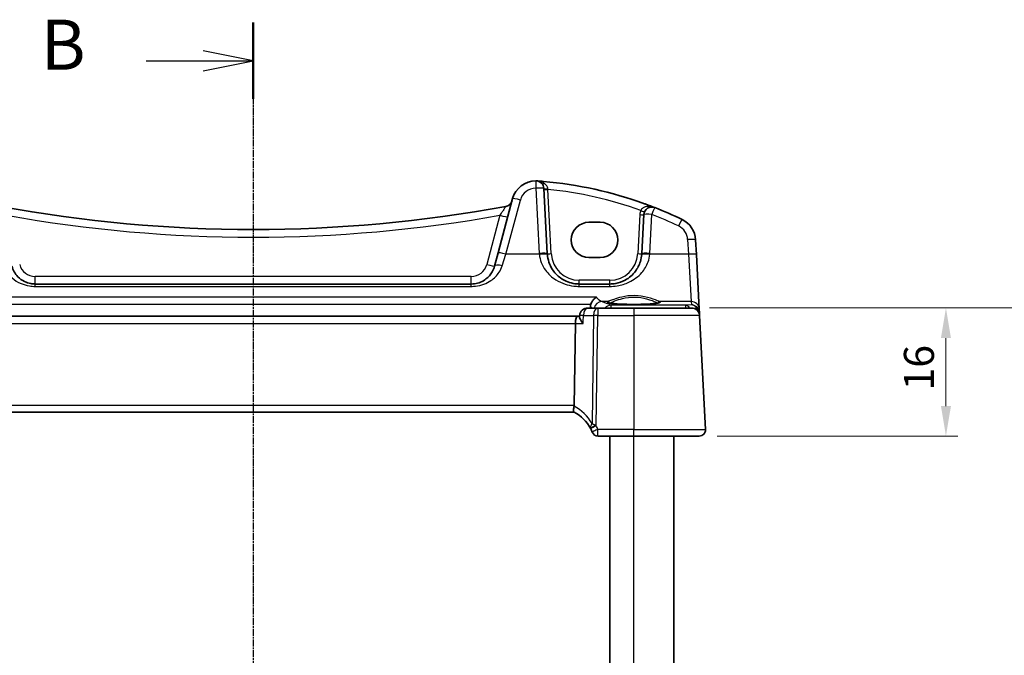
# Model space of a CAD drawing. Units: millimetres. Extents: x 22 to 3190, y 12 to 714.
# Drawn here: x 1015 to 1138, y 499 to 578 of the extents above; entities that cross this region are included whole.
import ezdxf

# ---------------------------------------------------------------- set-up
doc = ezdxf.new("R2010")
doc.units = ezdxf.units.MM
doc.header["$LTSCALE"] = 1.5
doc.linetypes.add('CHAIN', pattern=[0.3543, 0.2362, -0.0295, 0.0591, -0.0295])
doc.layers.get('Defpoints').update_dxf_attribs({"lineweight": 25})
for name, color, linetype, lineweight in [('Dimension (ISO)', 7, 'Continuous', 18), ('Section Line (ISO)', 7, 'CHAIN', 25), ('Visible (ISO)', 7, 'Continuous', 35), ('Visible Narrow (ISO)', 7, 'Continuous', 25)]:
    doc.layers.add(name, color=color, linetype=linetype, lineweight=lineweight)
doc.styles.add('Note Text (TK)', font='MS PGothic.ttf')
doc.dimstyles.new('Default - Method 1b (TK)', dxfattribs={"dimscale": 1.5, "dimtxt": 2.5, "dimasz": 2.5, "dimexe": 1, "dimexo": 1.5, "dimgap": 1, "dimtad": 1, "dimtoh": 1, "dimrnd": 1e-08, "dimdsep": 46, "dimtxsty": 'Note Text (TK)', "dimcen": 0.09, "dimdle": 5, "dimclrd": 100, "dimclre": 100, "dimclrt": 7, "dimadec": 1, "dimazin": 1, "dimtfac": 1, "dimtmove": 0, "dimatfit": 3, "dimfxl": 1, "dimtolj": 1, "dimlwd": -1, "dimlwe": -1, "dimarcsym": 0})

# ---------------------------------------------------------------- blocks, each defined once
blk = doc.blocks.new('2dTransSection1')
at = {"layer": 'Section Line (ISO)', "linetype": 'CHAIN'}
blk.add_line((184.799, 234.026), (184.799, 169.498), dxfattribs=at)
at = {"layer": 'Section Line (ISO)', "linetype": 'Continuous', "lineweight": 50}
for p, q in [((184.799, 234.026), (184.799, 230.208)), ((184.799, 173.317), (184.799, 169.498))]:
    blk.add_line(p, q, dxfattribs=at)
at = {"layer": 'Section Line (ISO)', "linetype": 'Continuous'}
for p, q in [((184.799, 232.117), (182.299, 232.617)), ((179.446, 232.117), (182.299, 232.117)), ((182.299, 232.117), (184.799, 232.117)), ((182.299, 231.617), (184.799, 232.117)), ((184.799, 171.407), (182.299, 171.907)), ((179.446, 171.407), (182.299, 171.407)), ((182.299, 171.407), (184.799, 171.407)), ((182.299, 170.907), (184.799, 171.407))]:
    blk.add_line(p, q, dxfattribs=at)
at = {"layer": 'Section Line (ISO)', "char_height": 2.5, "attachment_point": 7, "line_spacing_factor": 0.25, "style": 'Note Text (TK)'}
for insert in [(174.188, 230.889), (174.188, 170.179)]:
    blk.add_mtext('B', dxfattribs=dict(at, insert=insert))
blk = doc.blocks.new('*D20')
at = {"layer": 'Defpoints', "color": 0}
for p in [(1098.71, 542.04), (1130.45, 542.04), (1099.65, 526.04)]:
    blk.add_point(p, dxfattribs=at)
at = {"layer": 'Dimension (ISO)', "color": 100}
for p, q in [((1100.96, 542.04), (1131.95, 542.04)), ((1130.45, 529.79), (1130.45, 538.29)), ((1101.9, 526.04), (1131.95, 526.04))]:
    blk.add_line(p, q, dxfattribs=at)
for points in [[(1129.83, 538.29), (1131.08, 538.29), (1130.45, 542.04)], [(1129.83, 529.79), (1131.08, 529.79), (1130.45, 526.04)]]:
    blk.add_solid(points, dxfattribs=at)
at = {"layer": 'Dimension (ISO)', "color": 7, "insert": (1127.08, 531.74), "char_height": 3.75, "attachment_point": 4, "rotation": 90, "style": 'Note Text (TK)'}
blk.add_mtext('\\A1;16', dxfattribs=at)
blk = doc.blocks.new('*D22')
at = {"layer": 'Defpoints', "color": 0}
for p in [(1098.71, 542.04), (1098.71, 452.04), (1145.45, 452.04)]:
    blk.add_point(p, dxfattribs=at)
at = {"layer": 'Dimension (ISO)', "color": 100}
for p, q in [((1100.96, 542.04), (1146.95, 542.04)), ((1145.45, 538.29), (1145.45, 455.79)), ((1100.96, 452.04), (1146.95, 452.04))]:
    blk.add_line(p, q, dxfattribs=at)
for points in [[(1144.83, 538.29), (1146.08, 538.29), (1145.45, 542.04)], [(1144.83, 455.79), (1146.08, 455.79), (1145.45, 452.04)]]:
    blk.add_solid(points, dxfattribs=at)
at = {"layer": 'Dimension (ISO)', "color": 7, "insert": (1142.08, 494.55), "char_height": 3.75, "attachment_point": 4, "rotation": 90, "style": 'Note Text (TK)'}
blk.add_mtext('\\A1;90', dxfattribs=at)

msp = doc.modelspace()

# ---------------------------------------------------------------- linework, layer by layer
at = {"layer": 'Visible (ISO)'}
for p, q in [((1080.6979, 548.8258), (1080.2708, 556.9746)), ((1076.3705, 555.6987), (1074.5561, 548.9274)), ((1092.7508, 553.703), (1092.4952, 548.8258)), ((1085.8965, 552.7445), (1087.2965, 552.7445)), ((1099.3076, 548.7209), (1099.2118, 550.5497)), ((1074.5561, 548.9274), (1074.109, 547.2587)), ((1087.2965, 548.3338), (1085.8965, 548.3338)), ((1099.6649, 541.9031), (1099.3076, 548.7209)), ((1071.2112, 545.0351), (1016.7819, 545.0351)), ((1088.5007, 545.0351), (1084.6924, 545.0351)), ((1086.9916, 542.0351), (1085.7405, 542.0351)), ((1091.4965, 542.0351), (1086.9916, 542.0351)), ((1091.4965, 542.0351), (1098.7091, 542.0351)), ((1084.4771, 541.0351), (1003.516, 541.0351)), ((1084.7385, 541.0351), (1084.4771, 541.0351)), ((1084.731, 540.9175), (1084.7425, 541.0985)), ((1099.6871, 541.481), (1099.6649, 541.9031)), ((1099.7077, 541.0875), (1099.6871, 541.481)), ((1100.4524, 526.877), (1099.7077, 541.0875)), ((1084.0523, 529.877), (1084.2005, 540.0875)), ((1003.953, 529.0351), (1084.0401, 529.0351)), ((1087.0272, 526.0351), (1091.4965, 526.0351)), ((1088.4965, 468.0351), (1088.4965, 526.0351)), ((1099.6535, 526.0351), (1091.4965, 526.0351)), ((1096.4965, 468.0351), (1096.4965, 526.0351))]:
    msp.add_line(p, q, dxfattribs=at)
for centre, radius, start, end in [((1079.2683, 554.9223), 3, 89.888137, 165), ((1079.2722, 556.9223), 1, 3, 89.888137), ((1075.8195, 508.049), 50, 70.119613, 84.945481), ((1043.9965, 725.5258), 173.6907, 259.544078, 280.455922), ((1075.3363, 555.7027), 1, 280.455922, 345), ((1093.7494, 553.6507), 1, 68.535995, 177), ((1075.8195, 508.049), 50, 64.280517, 68.535995), ((1096.2159, 550.3927), 3, 3, 64.280517), ((1084.6924, 549.0351), 4, 183, 184.204238), ((1088.5007, 549.0351), 4, 355.795762, 357), ((1085.7405, 541.0351), 1, 90, 176.367361), ((1098.7091, 541.0351), 1, 3, 90), ((1081.7024, 524.6153), 5, 28.02668, 62.233325), ((1081.7024, 524.6153), 5, 22.737912, 27.730973), ((1087.0272, 526.7851), 0.75, 202.1706, 270), ((1099.6535, 526.8351), 0.8, 270, 3)]:
    msp.add_arc(centre, radius, start, end, dxfattribs=at)
for centre, major_axis, ratio, start_param, end_param in [((1085.8965, 550.5392), (0, 2.2053), 0.99999833, 0, 3.14159265), ((1087.2965, 550.5392), (0, -2.2053), 0.99999833, 0, 3.14159265), ((1084.4771, 540.0351), (0, -1), 0.27698396, 3.14159265, 4.6600291), ((1082.7165, 529.8351), (1.3351, 0.0758), 0.59652966, 6.10136899, 6.24064478)]:
    msp.add_ellipse(centre, major_axis=major_axis, ratio=ratio, start_param=start_param, end_param=end_param, dxfattribs=at)
for points, knots in [([(1079.3442, 557.9213), (1079.3364, 557.9215), (1079.3293, 557.9217), (1079.3061, 557.9221), (1079.2912, 557.9222), (1079.2745, 557.9223), (1079.2743, 557.9223), (1079.2741, 557.9223)], [0, 0, 0, 0, 0.0026605241, 0.0026605241, 0.00913067518, 0.00913067518, 0.00919962583, 0.00919962583, 0.00919962583, 0.00919962583]), ([(1079.4884, 557.9142), (1079.4858, 557.9144), (1079.4831, 557.9146), (1079.4352, 557.918), (1079.3897, 557.9202), (1079.3442, 557.9213)], [-0.0009079933, -0.0009079933, -0.0009079933, -0.0009079933, 0, 0, 0.0156010495, 0.0156010495, 0.0156010495, 0.0156010495]), ([(1092.8224, 555.0692), (1092.8835, 555.0471), (1092.9446, 555.0249), (1093.3772, 554.8666), (1093.7471, 554.7261), (1094.1154, 554.5814)], [0.3469782059, 0.3469782059, 0.3469782059, 0.3469782059, 0.350876956, 0.350876956, 0.3746175515, 0.3746175515, 0.3746175515, 0.3746175515]), ([(1084.6924, 545.0351), (1084.504, 545.0351), (1084.3156, 545.0485), (1083.8351, 545.1167), (1083.5491, 545.1912), (1082.9467, 545.4186), (1082.6386, 545.5854), (1081.9444, 546.084), (1081.5899, 546.4576), (1080.9733, 547.432), (1080.7524, 548.0718), (1080.7032, 548.7419)], [0, 0, 0, 0, 0.070638768, 0.070638768, 0.183660797, 0.183660797, 0.323593014, 0.323593014, 0.530718624, 0.530718624, 0.783620727, 0.783620727, 0.783620727, 0.783620727]), ([(1092.4899, 548.7419), (1092.4677, 548.4401), (1092.4112, 548.1431), (1092.1851, 547.4075), (1091.9691, 546.9919), (1091.3506, 546.1698), (1090.9147, 545.7937), (1090.049, 545.3246), (1089.6531, 545.1808), (1088.9932, 545.0581), (1088.747, 545.0351), (1088.5007, 545.0351)], [-0.783625414, -0.783625414, -0.783625414, -0.783625414, -0.669732353, -0.669732353, -0.487503456, -0.487503456, -0.255568302, -0.255568302, -0.092382543, -0.092382543, 0, 0, 0, 0]), ([(1016.7819, 545.0351), (1016.6012, 545.0351), (1016.4205, 545.0516), (1015.9652, 545.1344), (1015.6995, 545.2241), (1015.1415, 545.4988), (1014.8631, 545.7039), (1014.2801, 546.3064), (1014.0195, 546.7533), (1013.8841, 547.2587)], [-0.557676873, -0.557676873, -0.557676873, -0.557676873, -0.485395976, -0.485395976, -0.369746542, -0.369746542, -0.219402277, -0.219402277, 0, 0, 0, 0]), ([(1074.109, 547.2587), (1074.0419, 547.0084), (1073.9437, 546.7717), (1073.6223, 546.2056), (1073.3604, 545.9049), (1072.6459, 545.352), (1072.1506, 545.133), (1071.4739, 545.0438), (1071.3426, 545.0351), (1071.2112, 545.0351)], [-0.557682457, -0.557682457, -0.557682457, -0.557682457, -0.44903603, -0.44903603, -0.275201745, -0.275201745, -0.052545929, -0.052545929, 0, 0, 0, 0]), ([(1086.8484, 543.3847), (1086.8473, 543.3842), (1086.8461, 543.3836), (1086.7177, 543.3197), (1086.5893, 543.223), (1086.3886, 543.004), (1086.3097, 542.8949), (1086.2025, 542.6934), (1086.1665, 542.6102), (1086.1382, 542.5236)], [-0.15901812, -0.15901812, -0.15901812, -0.15901812, -0.158484168, -0.158484168, -0.09896847, -0.09896847, -0.055544645, -0.055544645, -0.028077851, -0.028077851, -0.028077851, -0.028077851]), ([(1094.6829, 542.7088), (1094.6829, 542.7088), (1094.6796, 542.7067), (1094.6539, 542.6959), (1094.6068, 542.681), (1094.4916, 542.6556), (1094.4297, 542.6443), (1094.2798, 542.6211), (1094.19, 542.6094), (1093.9865, 542.5867), (1093.8722, 542.5758), (1093.6231, 542.5554), (1093.4882, 542.546), (1093.2018, 542.5291), (1093.0503, 542.5216), (1092.735, 542.5087), (1092.5712, 542.5034), (1092.2357, 542.495), (1092.064, 542.492), (1091.7171, 542.4883), (1091.542, 542.4877), (1091.1928, 542.4889), (1091.0187, 542.4907), (1090.6762, 542.4967), (1090.5077, 542.5009), (1090.1807, 542.5116), (1090.0221, 542.518), (1089.7193, 542.533), (1089.5749, 542.5415), (1089.3043, 542.5604), (1089.1781, 542.5707), (1088.9477, 542.5928), (1088.8433, 542.6045), (1088.6604, 542.6287), (1088.5813, 542.6411), (1088.4533, 542.6654), (1088.4028, 542.6773), (1088.3368, 542.6968), (1088.3166, 542.7053), (1088.3106, 542.7083), (1088.3102, 542.7086), (1088.3102, 542.7086)], [-1.41928084, -1.41928084, -1.41928084, -1.41928084, -1.36703556, -1.36703556, -1.19235747, -1.19235747, -1.05534743, -1.05534743, -0.90581817, -0.90581817, -0.75106996, -0.75106996, -0.5941368, -0.5941368, -0.43625279, -0.43625279, -0.27795091, -0.27795091, -0.11947195, -0.11947195, 0.03907348, 0.03907348, 0.19762987, 0.19762987, 0.35615164, 0.35615164, 0.51456272, 0.51456272, 0.67270036, 0.67270036, 0.83020538, 0.83020538, 0.98625519, 0.98625519, 1.13880351, 1.13880351, 1.28219506, 1.28219506, 1.40079793, 1.40079793, 1.41928084, 1.41928084, 1.41928084, 1.41928084]), ([(1085.1632, 540.0875), (1085.162, 540.0889), (1085.1609, 540.0904), (1085.065, 540.2111), (1084.9807, 540.3301), (1084.8473, 540.5486), (1084.7956, 540.6505), (1084.7403, 540.8075), (1084.7279, 540.8685), (1084.731, 540.9175)], [-0.000618116, -0.000618116, -0.000618116, -0.000618116, 0, 0, 0.049620072, 0.049620072, 0.096426111, 0.096426111, 0.131584857, 0.131584857, 0.131584857, 0.131584857]), ([(1084.0317, 529.0395), (1084.0113, 529.0503), (1083.994, 529.0806), (1083.9727, 529.1763), (1083.9681, 529.2388), (1083.9723, 529.3779), (1083.9789, 529.4493), (1084.0016, 529.6029), (1084.0176, 529.684), (1084.0378, 529.7657)], [0, 0, 0, 0, 0.031383652, 0.031383652, 0.061233626, 0.061233626, 0.086352833, 0.086352833, 0.111691649, 0.111691649, 0.111691649, 0.111691649]), ([(1086.3138, 526.5478), (1086.3168, 526.5407), (1086.3198, 526.5334), (1086.3247, 526.5216), (1086.3267, 526.5167), (1086.33, 526.5087), (1086.3313, 526.5055), (1086.3325, 526.5027), (1086.3327, 526.5021), (1086.3327, 526.5021)], [-0.00846350435, -0.00846350435, -0.00846350435, -0.00846350435, -0.0057794124, -0.0057794124, -0.00362727045, -0.00362727045, -0.00139108786, -0.00139108786, 0.00000652626, 0.00000652626, 0.00000652626, 0.00000652626])]:
    msp.add_open_spline(points, degree=3, knots=knots, dxfattribs=at)
for points, degree in [([(1079.4884, 557.9142), (1079.734, 557.8961), (1079.9794, 557.8762), (1080.2247, 557.8545)], 3), ([(1086.0795, 542.0351), (1086.0836, 542.1375), (1086.0876, 542.2399)], 2), ([(1086.1382, 542.5236), (1086.1082, 542.4322), (1086.0914, 542.3365), (1086.0876, 542.2399)], 3), ([(1086.116, 526.9647), (1086.1201, 526.9571), (1086.1241, 526.9495), (1086.1281, 526.9419)], 3)]:
    msp.add_open_spline(points, degree=degree, dxfattribs=at)
at = {"layer": 'Visible Narrow (ISO)'}
for p, q in [((1079.2722, 557.0094), (1079.6993, 548.8606)), ((1081.1972, 548.8258), (1080.7767, 556.8499)), ((1075.5221, 548.7557), (1077.3364, 555.5271)), ((1074.7932, 553.6235), (1073.1431, 547.4651)), ((1092.2515, 553.703), (1091.9959, 548.8258)), ((1093.4938, 548.8606), (1093.7494, 553.7379)), ((1098.2132, 550.5845), (1098.309, 548.7557)), ((1075.0749, 547.3095), (1075.5221, 548.7557)), ((1079.7059, 548.7557), (1075.5221, 548.7557)), ((1098.309, 548.7557), (1093.4872, 548.7557)), ((1098.309, 548.7557), (1098.6663, 542.847)), ((1016.7819, 545.0351), (1016.7819, 545.9828)), ((1071.2112, 545.9828), (1016.7819, 545.9828)), ((1071.2112, 545.0351), (1071.2112, 545.9828)), ((1016.7819, 544.7401), (1016.7819, 545.0351)), ((1016.7819, 544.7401), (1071.2112, 544.7401)), ((1071.2112, 544.7401), (1071.2112, 545.0351)), ((1084.6924, 545.0351), (1084.6924, 545.5089)), ((1088.5007, 545.5089), (1084.6924, 545.5089)), ((1084.6924, 544.7401), (1084.6924, 545.0351)), ((1084.6924, 544.7401), (1088.5007, 544.7401)), ((1088.5007, 545.0351), (1088.5007, 545.5089)), ((1088.5007, 544.7401), (1088.5007, 545.0351)), ((1086.8484, 543.3847), (1001.1447, 543.3847)), ((1001.8549, 542.5236), (1086.1382, 542.5236)), ((1086.9916, 542.0351), (1086.9916, 541.0875)), ((1088.2671, 542.847), (1087.4815, 542.847)), ((1097.9771, 542.3805), (1088.6314, 542.3805)), ((1088.6314, 542.3805), (1088.6314, 542.0351)), ((1091.4965, 542.0351), (1091.4965, 541.0875)), ((1098.6663, 542.847), (1094.726, 542.847)), ((1098.6875, 542.443), (1097.9771, 542.3805)), ((1097.9771, 542.0351), (1097.9771, 542.3805)), ((1098.6663, 542.847), (1098.6875, 542.443)), ((1085.2267, 541.0875), (1086.4779, 541.0875)), ((1086.4779, 541.0875), (1086.2822, 527.6119)), ((1086.7919, 527.3301), (1086.9916, 541.0875)), ((1086.9916, 541.0875), (1091.4965, 541.0875)), ((1091.4965, 541.0875), (1091.4965, 526.877)), ((1099.7077, 541.0875), (1091.4965, 541.0875)), ((1003.7926, 540.0875), (1084.2005, 540.0875)), ((1084.2005, 540.0875), (1085.1632, 540.0875)), ((1084.0523, 529.877), (1003.9408, 529.877)), ((1091.4965, 526.877), (1087.0055, 526.877)), ((1091.4965, 526.0351), (1091.4965, 526.877)), ((1091.4965, 526.877), (1100.4524, 526.877)), ((1091.4965, 468.0351), (1091.4965, 526.0351))]:
    msp.add_line(p, q, dxfattribs=at)
for centre, radius, start, end in [((1079.2683, 555.0094), 2, 89.888137, 165), ((1075.8195, 508.1013), 49, 70.255603, 84.193668), ((1093.7494, 553.6245), 1.5, 156.587857, 177), ((1043.9965, 725.5782), 174.6907, 259.846121, 280.153879), ((1075.8195, 508.1361), 49, 64.280517, 68.535995), ((1096.2159, 550.4798), 2, 3, 64.280517), ((1084.6924, 549.1223), 5, 183, 184.204238), ((1084.6924, 549.0089), 3.5, 183, 270), ((1088.5007, 549.0089), 3.5, 270, 357), ((1088.5007, 549.1223), 5, 355.795762, 357), ((1016.7819, 547.9828), 2, 195, 270), ((1071.2112, 547.9828), 2, 270, 345), ((1081.2913, 524.6571), 5.8, 30.627216, 61.7369), ((1081.7024, 524.6545), 5.75, 22.737912, 27.730973)]:
    msp.add_arc(centre, radius, start, end, dxfattribs=at)
for centre, major_axis, ratio, start_param, end_param in [((1079.2722, 556.9223), (0.002, 1), 0.00017081, 0, 1.48353003), ((1079.2722, 556.9223), (0.9986, 0.0523), 0.0870372, 0, 1.56623493), ((1080.3462, 557.9694), (-0.358, -0.349), 0.59534629, 0, 0.96665588), ((1080.7701, 557.0008), (-0.4993, -0.0262), 0.13356868, 0, 1.55545462), ((1080.7767, 556.8761), (-0.4993, -0.0262), 0.05226443, 0, 1.56805727), ((1077.3364, 555.4399), (-0.9659, 0.2588), 0.08420741, 4.73494846, 6.28318531), ((1092.3729, 554.2467), (0.4588, -0.1987), 0.04803755, 4.73318577, 6.2831853), ((1093.7494, 553.6507), (0.3659, 0.9306), 0.03199716, 0, 1.48959584), ((1074.7932, 553.6758), (0.9659, -0.2588), 0.05055729, 4.72593493, 6.2831853), ((1092.2515, 553.7292), (0.4993, -0.0262), 0.05226443, 4.71512803, 6.2831853), ((1093.7494, 553.6507), (-0.9986, 0.0523), 0.0870372, 4.71695037, 6.28318531), ((1097.0838, 552.1945), (0.434, 0.9009), 0.03793972, 0, 1.49219423), ((1098.2132, 550.4973), (0.9986, 0.0523), 0.0870372, 0, 1.56623493), ((1075.5221, 548.6686), (-0.9659, 0.2588), 0.08420741, 4.73494846, 6.28318531), ((1079.6993, 548.7734), (0.9986, 0.0523), 0.0870372, 0, 1.56623493), ((1079.7059, 548.6686), (0.9973, 0.0733), 0.08692299, 0, 1.56440672), ((1081.1972, 548.8519), (-0.4993, -0.0262), 0.05226443, 0, 1.56805727), ((1091.9959, 548.8519), (0.4993, -0.0262), 0.05226443, 4.71512803, 6.2831853), ((1093.4872, 548.6686), (-0.9973, 0.0733), 0.08692299, 4.71877858, 6.28318531), ((1093.4938, 548.7734), (-0.9986, 0.0523), 0.0870372, 4.71695037, 6.28318531), ((1098.309, 548.6686), (0.9986, 0.0523), 0.0870372, 0, 1.56623493), ((1073.1431, 547.5175), (0.9659, -0.2588), 0.05055729, 4.72593493, 6.2831853), ((1075.0749, 546.9998), (-0.9659, 0.2588), 0.30006535, 4.79261866, 6.28318531), ((1085.7405, 541.0351), (0, 1), 0.51449576, 0, 1.51843645), ((1086.9916, 541.0351), (0, 1), 0.51449576, 0, 1.51843645), ((1087.4815, 541.8508), (0.3244, 0.9459), 0.96550091, 0.34128671, 1.70445094), ((1016.8021, 541.2694), (-72.9434, 0), 0.08748958, 3.3165891, 3.39138663), ((1088.6314, 541.3843), (-0.4435, -0.8963), 0.98109324, 3.60873237, 4.45245928), ((1091.4965, 542.7781), (3.3239, 0), 0.08748907, 2.90264968, 6.52212828), ((1088.2671, 542.6477), (-0.0676, 0.1882), 0.96809774, 4.46320593, 5.92793408), ((1094.726, 542.6477), (0.0676, 0.1882), 0.96809774, 0.35525123, 1.82007411), ((1097.9771, 541.3843), (-0.0877, 0.9961), 0.70804064, 5.36048529, 6.15944976), ((1098.6663, 541.8508), (0.9986, 0.0523), 0.99618431, 0, 1.51863588), ((1098.6875, 541.4468), (-0.797, 0.6167), 0.98187716, 3.90522734, 5.36209662), ((1098.6875, 541.4468), (0.1532, -0.9888), 0.85203948, 1.6094209, 2.96166111), ((1085.7405, 541.0351), (-0.998, 0.0634), 0.02297316, 5.25465039, 6.28318531), ((1086.9916, 541.0351), (0.9999, -0.0145), 0.05233046, 1.57155596, 2.11121631), ((1099.1852, 541.4857), (0.4967, 0.0569), 0.04019433, 5.63996349, 6.27779371), ((1099.1877, 541.4549), (0.4993, 0.0262), 0.02167317, 0, 0.58639301), ((1098.6907, 541.3847), (0.6675, 0.7749), 0.95696963, 5.49784481, 5.55961141), ((1086.7781, 527.3171), (-0.662, -0.3524), 0.07366787, 4.73778436, 6.28318531), ((1086.7919, 527.2909), (-0.6639, -0.349), 0.04633851, 4.68803357, 6.28318531), ((1087.0055, 526.8377), (-0.6917, -0.2899), 0.04827842, 4.69215889, 6.28318531)]:
    msp.add_ellipse(centre, major_axis=major_axis, ratio=ratio, start_param=start_param, end_param=end_param, dxfattribs=at)
for points, knots in [([(1080.3139, 557.5957), (1080.1947, 557.6792), (1080.063, 557.7459), (1079.8722, 557.8168), (1079.8187, 557.834), (1079.6728, 557.8746), (1079.5814, 557.8938), (1079.4372, 557.913), (1079.3913, 557.918), (1079.3442, 557.9213)], [-0.147973829, -0.147973829, -0.147973829, -0.147973829, -0.085599364, -0.085599364, -0.061963778, -0.061963778, -0.022288646, -0.022288646, -0.007339007, -0.007339007, -0.007339007, -0.007339007]), ([(1080.766, 556.9337), (1080.7499, 557.0592), (1080.699, 557.1805), (1080.544, 557.4077), (1080.4353, 557.5106), (1080.3139, 557.5957)], [-0.120216634, -0.120216634, -0.120216634, -0.120216634, -0.063569843, -0.063569843, 0, 0, 0, 0]), ([(1080.7767, 556.8499), (1080.7749, 556.8639), (1080.7731, 556.8779), (1080.7695, 556.9058), (1080.7677, 556.9198), (1080.766, 556.9337)], [-0.0125436034, -0.0125436034, -0.0125436034, -0.0125436034, -0.0062718017, -0.0062718017, 0, 0, 0, 0]), ([(1075.5178, 554.7193), (1075.5162, 554.719), (1075.4826, 554.67), (1075.3656, 554.4952), (1075.2833, 554.3711), (1075.1154, 554.1163), (1075.035, 553.9938), (1074.8996, 553.7868), (1074.8465, 553.7053), (1074.7932, 553.6235)], [-0.320036983, -0.320036983, -0.320036983, -0.320036983, -0.221060446, -0.221060446, -0.122811359, -0.122811359, -0.047235138, -0.047235138, 0, 0, 0, 0]), ([(1094.1154, 554.5814), (1093.9165, 554.6595), (1093.7052, 554.7087), (1093.3313, 554.7319), (1093.169, 554.7214), (1092.8929, 554.6552), (1092.7774, 554.6105), (1092.5941, 554.497), (1092.5228, 554.4368), (1092.4281, 554.3206), (1092.3971, 554.2718), (1092.3729, 554.2206)], [-0.000765078, -0.000765078, -0.000765078, -0.000765078, 0.089831533, 0.089831533, 0.15825108, 0.15825108, 0.211230731, 0.211230731, 0.251984309, 0.251984309, 0.277455296, 0.277455296, 0.277455296, 0.277455296]), ([(1079.7059, 548.7557), (1079.7674, 548.0298), (1080.0435, 547.3367), (1080.8142, 546.2811), (1081.2574, 545.8764), (1082.1252, 545.3362), (1082.5102, 545.1555), (1083.2633, 544.9091), (1083.6208, 544.8284), (1084.2213, 544.7546), (1084.4569, 544.7401), (1084.6924, 544.7401)], [-0.783620727, -0.783620727, -0.783620727, -0.783620727, -0.530718624, -0.530718624, -0.323593014, -0.323593014, -0.183660797, -0.183660797, -0.070638768, -0.070638768, 0, 0, 0, 0]), ([(1088.5007, 544.7401), (1088.8086, 544.7401), (1089.1163, 544.765), (1089.9412, 544.8979), (1090.4361, 545.0536), (1091.5182, 545.5619), (1092.0631, 545.9693), (1092.8363, 546.8599), (1093.1063, 547.3102), (1093.3888, 548.107), (1093.4595, 548.4288), (1093.4872, 548.7557)], [0, 0, 0, 0, 0.092382543, 0.092382543, 0.255568302, 0.255568302, 0.487503456, 0.487503456, 0.669732353, 0.669732353, 0.783625414, 0.783625414, 0.783625414, 0.783625414]), ([(1012.9182, 547.3095), (1013.0987, 546.7255), (1013.4461, 546.2091), (1014.2235, 545.5129), (1014.5947, 545.2759), (1015.3387, 544.9585), (1015.6929, 544.8548), (1016.3001, 544.7592), (1016.5409, 544.7401), (1016.7819, 544.7401)], [0, 0, 0, 0, 0.219402277, 0.219402277, 0.369746542, 0.369746542, 0.485395976, 0.485395976, 0.557676873, 0.557676873, 0.557676873, 0.557676873]), ([(1071.2112, 544.7401), (1071.3864, 544.7401), (1071.5615, 544.7501), (1072.4637, 544.8531), (1073.1241, 545.1062), (1074.0768, 545.7452), (1074.426, 546.0926), (1074.8545, 546.7468), (1074.9855, 547.0203), (1075.0749, 547.3095)], [0, 0, 0, 0, 0.052545929, 0.052545929, 0.275201745, 0.275201745, 0.44903603, 0.44903603, 0.557682457, 0.557682457, 0.557682457, 0.557682457]), ([(1087.4815, 542.847), (1087.2876, 542.9046), (1087.0895, 543.0632), (1086.8816, 543.3384), (1086.865, 543.3612), (1086.8484, 543.3847)], [-1.169812291, -1.169812291, -1.169812291, -1.169812291, -0.933628335, -0.933628335, -0.913025657, -0.913025657, -0.913025657, -0.913025657]), ([(1094.726, 542.847), (1094.6645, 542.8684), (1094.5741, 542.9033), (1094.1709, 543.0573), (1093.7279, 543.226), (1092.7163, 543.4804), (1092.1679, 543.5694), (1091.0444, 543.589), (1090.4781, 543.5169), (1089.6088, 543.3195), (1089.2726, 543.2136), (1088.7824, 543.0427), (1088.6041, 542.974), (1088.3841, 542.8899), (1088.3163, 542.8641), (1088.2671, 542.847)], [-0.902484894, -0.902484894, -0.902484894, -0.902484894, -0.824298274, -0.824298274, -0.630389078, -0.630389078, -0.46243213, -0.46243213, -0.293090787, -0.293090787, -0.162828215, -0.162828215, -0.062626236, -0.062626236, 0, 0, 0, 0]), ([(1088.4777, 542.6611), (1088.5221, 542.6785), (1088.5801, 542.7027), (1088.7776, 542.7856), (1088.9451, 542.8565), (1089.4057, 543.0326), (1089.7216, 543.1418), (1090.5389, 543.3452), (1091.0713, 543.4196), (1092.1279, 543.3993), (1092.6436, 543.3077), (1093.5944, 543.0454), (1094.0106, 542.8715), (1094.3794, 542.7169), (1094.4585, 542.6834), (1094.5154, 542.6611)], [0.007137721, 0.007137721, 0.007137721, 0.007137721, 0.062626236, 0.062626236, 0.162828215, 0.162828215, 0.293090787, 0.293090787, 0.46243213, 0.46243213, 0.630389078, 0.630389078, 0.824298274, 0.824298274, 0.895352778, 0.895352778, 0.895352778, 0.895352778]), ([(1086.2822, 527.6119), (1086.2377, 527.543), (1086.1994, 527.4746), (1086.1379, 527.3421), (1086.1145, 527.2779), (1086.0881, 527.1625), (1086.0828, 527.1106), (1086.0878, 527.0619), (1086.0896, 527.0448), (1086.0926, 527.028), (1086.1018, 526.9956), (1086.108, 526.9798), (1086.116, 526.9647)], [-0.0282949973, -0.0282949973, -0.0282949973, -0.0282949973, -0.020085336, -0.020085336, -0.0120164684, -0.0120164684, -0.0049593204, -0.0049593204, -0.0049593204, -0.0024796602, -0.0024796602, 0, 0, 0, 0]), ([(1086.7353, 527.3569), (1086.7195, 527.3643), (1086.7041, 527.3718), (1086.6739, 527.3867), (1086.6591, 527.3941), (1086.6446, 527.4016), (1086.6033, 527.4229), (1086.5641, 527.4443), (1086.4828, 527.49), (1086.4413, 527.5143), (1086.3601, 527.5632), (1086.3206, 527.5877), (1086.2822, 527.6119)], [0, 0, 0, 0, 0.0024796602, 0.0024796602, 0.0049593204, 0.0049593204, 0.0049593204, 0.0120164684, 0.0120164684, 0.020085336, 0.020085336, 0.0282949973, 0.0282949973, 0.0282949973, 0.0282949973]), ([(1087.0272, 526.0351), (1087.0272, 526.0351), (1087.027, 526.0455), (1087.0256, 526.0982), (1087.0242, 526.1562), (1087.0204, 526.3046), (1087.0181, 526.3935), (1087.0124, 526.6115), (1087.009, 526.7451), (1087.0055, 526.877)], [-0.00000652626, -0.00000652626, -0.00000652626, -0.00000652626, 0.00139108786, 0.00139108786, 0.00362727045, 0.00362727045, 0.0057794124, 0.0057794124, 0.00846350435, 0.00846350435, 0.00846350435, 0.00846350435])]:
    msp.add_open_spline(points, degree=3, knots=knots, dxfattribs=at)
for points in [[(1086.0876, 542.2399), (1086.1541, 542.1581), (1086.2211, 542.0897), (1086.2882, 542.0352)], [(1085.1632, 540.0875), (1085.1844, 540.4208), (1085.2055, 540.7541), (1085.2267, 541.0875)], [(1086.7919, 527.3301), (1086.7731, 527.3391), (1086.7543, 527.348), (1086.7353, 527.3569)]]:
    msp.add_open_spline(points, degree=3, dxfattribs=at)

# ---------------------------------------------------------------- block references
at = {"layer": 'Section Line (ISO)', "xscale": 2.5, "yscale": 2.5, "zscale": 2.5}
msp.add_blockref('2dTransSection1', (582, -7.3704), dxfattribs=at)

# ---------------------------------------------------------------- dimensions: what is measured, and where the dimension line sits
at = {"layer": 'Dimension (ISO)', "color": 100}
for base, p1, p2, angle, override, picture, middle in [((1130.4535, 542.0351), (1099.6535, 526.0351), (1098.7091, 542.0351), 270, {"dimtoh": 0, "dimatfit": 1}, '*D20', (1130.4535, 534.0351)), ((1145.4535, 452.0351), (1098.7091, 542.0351), (1098.7091, 452.0351), 90, {"dimtoh": 0, "dimtofl": 0, "dimatfit": 1}, '*D22', (1145.4535, 497.0351))]:
    dim = msp.add_linear_dim(base=base, p1=p1, p2=p2, angle=angle, dimstyle='Default - Method 1b (TK)', override=override, dxfattribs=at)
    dim.commit()
    dim.dimension.update_dxf_attribs({"geometry": picture, "text_midpoint": middle, "dimtype": 160})

doc.saveas('drawing.dxf')
